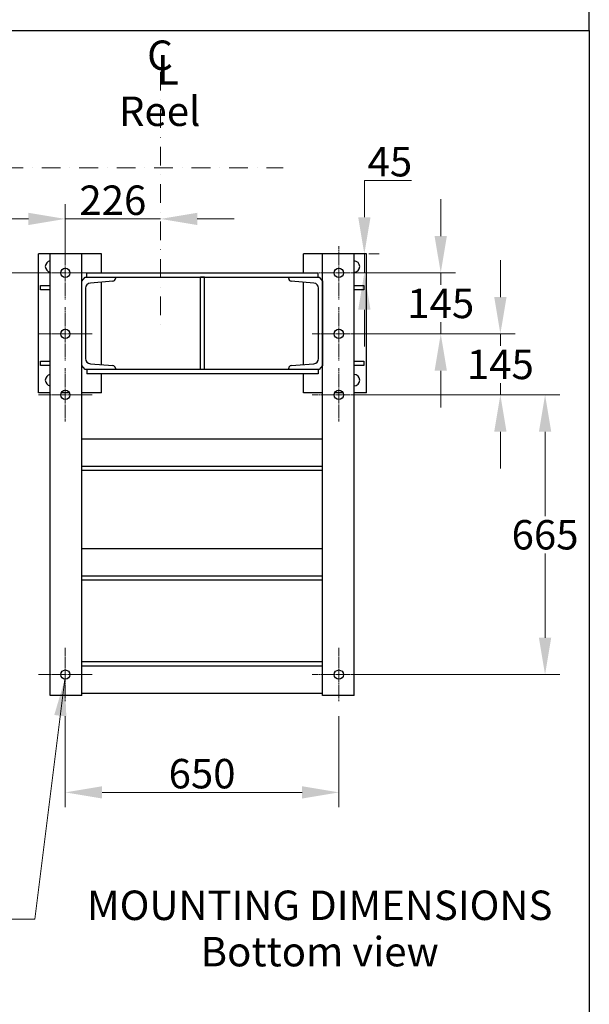
# Model space of a CAD drawing. Units: millimetres. Extents: x 544 to 7315, y 68 to 9534.
# Drawn here: x 2638 to 3991, y 4237 to 6578 of the extents above; entities that cross this region are included whole.
import ezdxf

# ---------------------------------------------------------------- set-up
doc = ezdxf.new("R2010")
doc.units = ezdxf.units.MM
doc.header["$LTSCALE"] = 35
for name, pattern in [('CHAIN', [0.3543, 0.2362, -0.0295, 0.0591, -0.0295]), ('DASHDOT2', [12.7, 6.35, -3.175, 0, -3.175]), ('LONG_DASH_DOTTED', [0.3001, 0.2362, -0.0295, 0.0049, -0.0295])]:
    doc.linetypes.add(name, pattern=pattern)
for name, color, linetype, lineweight in [('Center Mark(Hillmar_metric)', 7, 'LONG_DASH_DOTTED', 18), ('Dimensions(Hillmar_metric)', 7, 'Continuous', 13), ('Sketch Geometry(Hillmar_metric)', 7, 'Continuous', 25), ('Symbols(Hillmar_Imperial)', 7, 'Continuous', 18), ('Symbols(Hillmar_metric)', 7, 'Continuous', 18), ('Visible Edges(Hillmar_metric)', 7, 'Continuous', 25)]:
    doc.layers.add(name, color=color, linetype=linetype, lineweight=lineweight)
doc.styles.add('Hillmar_Imperial_Section_view', font='arial.ttf')
doc.styles.add('Hillmar_metric_Dimensions', font='arial.ttf')
doc.styles.add('Hillmar_metric_parts_list', font='arial.ttf')
doc.dimstyles.new('DEFAULT-ISO-Method 1b-Hillmar_metric', dxfattribs={"dimscale": 35, "dimtxt": 2, "dimasz": 2.5, "dimexe": 1, "dimexo": 1, "dimgap": 0.25, "dimtad": 1, "dimtih": 1, "dimtoh": 1, "dimrnd": 1e-08, "dimdsep": 46, "dimtxsty": 'Hillmar_metric_Dimensions', "dimcen": 0.09, "dimdle": 8, "dimclrd": 7, "dimclre": 7, "dimclrt": 7, "dimazin": 2, "dimtfac": 0.75, "dimtmove": 0, "dimatfit": 3, "dimfxl": 1, "dimtolj": 1, "dimlwd": 9, "dimlwe": 9, "dimarcsym": 0})
doc.dimstyles.new('DEFAULT-ISO-Method 1b-Hillmar_metric$7', dxfattribs={"dimscale": 35, "dimtxt": 2, "dimasz": 2.5, "dimexe": 1, "dimexo": 1, "dimgap": 0.25, "dimtad": 1, "dimtih": 1, "dimtoh": 1, "dimrnd": 1e-08, "dimdsep": 46, "dimtxsty": 'Hillmar_metric_Dimensions', "dimcen": 0.09, "dimdle": 8, "dimclrd": 7, "dimclre": 7, "dimclrt": 7, "dimazin": 2, "dimtfac": 0.75, "dimtmove": 0, "dimatfit": 3, "dimfxl": 1, "dimtolj": 1, "dimlwd": 15, "dimlwe": 9, "dimarcsym": 0})

# ---------------------------------------------------------------- blocks, each defined once
blk = doc.blocks.new('*D26')
at = {"layer": 'Defpoints', "color": 0, "linetype": 'Continuous', "transparency": 16777216}
for p in [(2245.7, 6226.3), (2536.7, 6226.3), (2746.4, 5976.3)]:
    blk.add_point(p, dxfattribs=at)
at = {"layer": 'Dimensions(Hillmar_metric)', "color": 7, "linetype": 'Continuous', "lineweight": 9, "transparency": 16777216}
for p, q in [((1865.5, 6403.1), (2536.7, 6403.1)), ((2536.7, 6403.1), (2536.7, 6401.3)), ((2536.7, 6313.8), (2536.7, 6401.3)), ((2536.7, 5976.3), (2536.7, 6226.3)), ((2711.4, 5976.3), (2501.7, 5976.3)), ((2536.7, 5888.8), (2536.7, 5801.3))]:
    blk.add_line(p, q, dxfattribs=at)
at = {"layer": 'Dimensions(Hillmar_metric)', "color": 7, "linetype": 'Continuous', "transparency": 16777216}
for points in [[(2522.2, 6313.8), (2551.3, 6313.8), (2536.7, 6226.3)], [(2522.2, 5888.8), (2551.3, 5888.8), (2536.7, 5976.3)]]:
    blk.add_solid(points, dxfattribs=at)
at = {"layer": 'Dimensions(Hillmar_metric)', "color": 7, "linetype": 'Continuous', "lineweight": 13, "transparency": 16777216, "insert": (2157.4, 6457.9), "char_height": 70, "attachment_point": 5, "style": 'Hillmar_metric_Dimensions'}
blk.add_mtext('\\A1; \\fArial|b0|i0;\\H70.2310;260+(1/2xC)', dxfattribs=at)
blk = doc.blocks.new('*D27')
at = {"layer": 'Defpoints', "color": 0, "linetype": 'Continuous', "transparency": 16777216}
for p in [(2972.4, 6454.3), (2972.4, 6104.7), (2746.4, 5976.3)]:
    blk.add_point(p, dxfattribs=at)
at = {"layer": 'Dimensions(Hillmar_metric)', "color": 7, "linetype": 'Continuous', "lineweight": 9, "transparency": 16777216}
for p, q in [((2746.4, 6011.3), (2746.4, 6139.7)), ((2658.9, 6104.7), (2571.4, 6104.7)), ((2746.4, 6104.7), (2833.9, 6104.7)), ((2833.9, 6104.7), (2884.9, 6104.7)), ((2972.4, 6104.7), (2884.9, 6104.7)), ((3059.9, 6104.7), (3147.4, 6104.7))]:
    blk.add_line(p, q, dxfattribs=at)
at = {"layer": 'Dimensions(Hillmar_metric)', "color": 7, "linetype": 'Continuous', "transparency": 16777216}
for points in [[(2658.9, 6119.2), (2658.9, 6090.1), (2746.4, 6104.7)], [(3059.9, 6119.2), (3059.9, 6090.1), (2972.4, 6104.7)]]:
    blk.add_solid(points, dxfattribs=at)
at = {"layer": 'Dimensions(Hillmar_metric)', "color": 7, "linetype": 'Continuous', "lineweight": 13, "transparency": 16777216, "insert": (2859.4, 6149.1), "char_height": 70, "attachment_point": 5, "style": 'Hillmar_metric_Dimensions'}
blk.add_mtext('\\A1;226', dxfattribs=at)
blk = doc.blocks.new('Center Line')
at = {"layer": 'Symbols(Hillmar_Imperial)', "color": 7, "char_height": 2.007, "attachment_point": 4, "style": 'Hillmar_Imperial_Section_view'}
for s, insert in [('C', (-1.108, 0.476)), ('L', (-0.451, -0.51))]:
    blk.add_mtext(s, dxfattribs=dict(at, insert=insert))
blk = doc.blocks.new('*D35')
at = {"layer": 'Defpoints', "color": 0, "linetype": 'Continuous', "transparency": 16777216}
for p in [(2746.4, 4957.8), (3396.4, 4957.8), (3396.4, 4741.3)]:
    blk.add_point(p, dxfattribs=at)
at = {"layer": 'Dimensions(Hillmar_metric)', "color": 7, "linetype": 'Continuous', "lineweight": 9, "transparency": 16777216}
for p, q in [((2746.4, 4922.8), (2746.4, 4706.3)), ((3396.4, 4922.8), (3396.4, 4706.3)), ((2833.9, 4741.3), (3308.9, 4741.3))]:
    blk.add_line(p, q, dxfattribs=at)
at = {"layer": 'Dimensions(Hillmar_metric)', "color": 7, "linetype": 'Continuous', "transparency": 16777216}
for points in [[(2833.9, 4755.9), (2833.9, 4726.7), (2746.4, 4741.3)], [(3308.9, 4755.9), (3308.9, 4726.7), (3396.4, 4741.3)]]:
    blk.add_solid(points, dxfattribs=at)
at = {"layer": 'Dimensions(Hillmar_metric)', "color": 7, "linetype": 'Continuous', "lineweight": 13, "transparency": 16777216, "insert": (3071.4, 4785.8), "char_height": 70, "attachment_point": 5, "style": 'Hillmar_metric_Dimensions'}
blk.add_mtext('\\A1;650', dxfattribs=at)
blk = doc.blocks.new('*D36')
at = {"layer": 'Defpoints', "color": 0, "linetype": 'Continuous', "transparency": 16777216}
for p in [(3432.4, 6021.3), (3457, 6021.3), (3396.4, 5976.3)]:
    blk.add_point(p, dxfattribs=at)
at = {"layer": 'Dimensions(Hillmar_metric)', "color": 7, "linetype": 'Continuous', "lineweight": 9, "transparency": 16777216}
for p, q in [((3457, 6108.8), (3457, 6196.3)), ((3457, 6196.3), (3569.4, 6196.3)), ((3457, 5976.3), (3457, 6021.3)), ((3467.4, 6021.3), (3492, 6021.3)), ((3431.4, 5976.3), (3492, 5976.3)), ((3457, 5888.8), (3457, 5801.3))]:
    blk.add_line(p, q, dxfattribs=at)
at = {"layer": 'Dimensions(Hillmar_metric)', "color": 7, "linetype": 'Continuous', "transparency": 16777216}
for points in [[(3442.4, 6108.8), (3471.6, 6108.8), (3457, 6021.3)], [(3442.4, 5888.8), (3471.6, 5888.8), (3457, 5976.3)]]:
    blk.add_solid(points, dxfattribs=at)
at = {"layer": 'Dimensions(Hillmar_metric)', "color": 7, "linetype": 'Continuous', "lineweight": 13, "transparency": 16777216, "insert": (3517.6, 6240.7), "char_height": 70, "attachment_point": 5, "style": 'Hillmar_metric_Dimensions'}
blk.add_mtext('\\A1;45', dxfattribs=at)
blk = doc.blocks.new('*D37')
at = {"layer": 'Defpoints', "color": 0, "linetype": 'Continuous', "transparency": 16777216}
for p in [(3396.4, 5976.3), (3396.4, 5831.3), (3638.5, 5831.3)]:
    blk.add_point(p, dxfattribs=at)
at = {"layer": 'Dimensions(Hillmar_metric)', "color": 7, "linetype": 'Continuous', "lineweight": 9, "transparency": 16777216}
for p, q in [((3638.5, 6063.8), (3638.5, 6151.3)), ((3431.4, 5976.3), (3673.5, 5976.3)), ((3638.5, 5976.3), (3638.5, 5948.3)), ((3638.5, 5831.3), (3638.5, 5859.3)), ((3431.4, 5831.3), (3673.5, 5831.3)), ((3638.5, 5743.8), (3638.5, 5656.3))]:
    blk.add_line(p, q, dxfattribs=at)
at = {"layer": 'Dimensions(Hillmar_metric)', "color": 7, "linetype": 'Continuous', "transparency": 16777216}
for points in [[(3623.9, 6063.8), (3653.1, 6063.8), (3638.5, 5976.3)], [(3623.9, 5743.8), (3653.1, 5743.8), (3638.5, 5831.3)]]:
    blk.add_solid(points, dxfattribs=at)
at = {"layer": 'Dimensions(Hillmar_metric)', "color": 7, "linetype": 'Continuous', "lineweight": 13, "transparency": 16777216, "insert": (3638.5, 5903.8), "char_height": 70, "attachment_point": 5, "style": 'Hillmar_metric_Dimensions'}
blk.add_mtext('\\A1;145', dxfattribs=at)
blk = doc.blocks.new('*D38')
at = {"layer": 'Defpoints', "color": 0, "linetype": 'Continuous', "transparency": 16777216}
for p in [(3396.4, 5831.3), (3780.2, 5831.3), (3396.4, 5686.3)]:
    blk.add_point(p, dxfattribs=at)
at = {"layer": 'Dimensions(Hillmar_metric)', "color": 7, "linetype": 'Continuous', "lineweight": 9, "transparency": 16777216}
for p, q in [((3780.2, 5918.8), (3780.2, 6006.3)), ((3431.4, 5831.3), (3815.2, 5831.3)), ((3780.2, 5831.3), (3780.2, 5803.3)), ((3780.2, 5686.3), (3780.2, 5714.3)), ((3431.4, 5686.3), (3815.2, 5686.3)), ((3780.2, 5598.8), (3780.2, 5511.3))]:
    blk.add_line(p, q, dxfattribs=at)
at = {"layer": 'Dimensions(Hillmar_metric)', "color": 7, "linetype": 'Continuous', "transparency": 16777216}
for points in [[(3765.6, 5918.8), (3794.8, 5918.8), (3780.2, 5831.3)], [(3765.6, 5598.8), (3794.8, 5598.8), (3780.2, 5686.3)]]:
    blk.add_solid(points, dxfattribs=at)
at = {"layer": 'Dimensions(Hillmar_metric)', "color": 7, "linetype": 'Continuous', "lineweight": 13, "transparency": 16777216, "insert": (3780.2, 5758.8), "char_height": 70, "attachment_point": 5, "style": 'Hillmar_metric_Dimensions'}
blk.add_mtext('\\A1;145', dxfattribs=at)
blk = doc.blocks.new('*D39')
at = {"layer": 'Defpoints', "color": 0, "linetype": 'Continuous', "transparency": 16777216}
for p in [(3396.4, 5686.3), (3396.4, 5021.3), (3886.4, 5021.3)]:
    blk.add_point(p, dxfattribs=at)
at = {"layer": 'Dimensions(Hillmar_metric)', "color": 7, "linetype": 'Continuous', "lineweight": 9, "transparency": 16777216}
for p, q in [((3431.4, 5686.3), (3921.4, 5686.3)), ((3886.4, 5598.8), (3886.4, 5398.3)), ((3886.4, 5108.8), (3886.4, 5309.3)), ((3431.4, 5021.3), (3921.4, 5021.3))]:
    blk.add_line(p, q, dxfattribs=at)
at = {"layer": 'Dimensions(Hillmar_metric)', "color": 7, "linetype": 'Continuous', "transparency": 16777216}
for points in [[(3871.8, 5598.8), (3901, 5598.8), (3886.4, 5686.3)], [(3871.8, 5108.8), (3901, 5108.8), (3886.4, 5021.3)]]:
    blk.add_solid(points, dxfattribs=at)
at = {"layer": 'Dimensions(Hillmar_metric)', "color": 7, "linetype": 'Continuous', "lineweight": 13, "transparency": 16777216, "insert": (3886.4, 5353.8), "char_height": 70, "attachment_point": 5, "style": 'Hillmar_metric_Dimensions'}
blk.add_mtext('\\A1;665', dxfattribs=at)

msp = doc.modelspace()

# ---------------------------------------------------------------- linework, layer by layer
at = {"layer": 'Center Mark(Hillmar_metric)', "linetype": 'DASHDOT2', "ltscale": 0.2}
for p, q in [((2972.4024, 6454.3111), (2972.4024, 5851.3793)), ((2245.6601, 6226.3328), (3263.8814, 6226.3328))]:
    msp.add_line(p, q, dxfattribs=at)
at = {"layer": 'Center Mark(Hillmar_metric)', "linetype": 'CHAIN'}
for p, q in [((2746.4024, 6039.8328), (2746.4024, 5912.8328)), ((3396.4024, 6039.8328), (3396.4024, 5912.8328)), ((2809.9024, 5976.3328), (2682.9024, 5976.3328)), ((3459.9024, 5976.3328), (3332.9024, 5976.3328)), ((2746.4024, 5894.8328), (2746.4024, 5767.8328)), ((3396.4024, 5894.8328), (3396.4024, 5767.8328)), ((2809.9024, 5831.3328), (2682.9024, 5831.3328)), ((3459.9024, 5831.3328), (3332.9024, 5831.3328)), ((2746.4024, 5749.8328), (2746.4024, 5622.8328)), ((3396.4024, 5749.8328), (3396.4024, 5622.8328)), ((2809.9024, 5686.3328), (2682.9024, 5686.3328)), ((3459.9024, 5686.3328), (3332.9024, 5686.3328)), ((2746.4024, 5084.8328), (2746.4024, 4957.8328)), ((3396.4024, 5084.8328), (3396.4024, 4957.8328)), ((2809.9024, 5021.3328), (2682.9024, 5021.3328)), ((3459.9024, 5021.3328), (3332.9024, 5021.3328))]:
    msp.add_line(p, q, dxfattribs=at)
at = {"layer": 'Sketch Geometry(Hillmar_metric)'}
for p, q in [((3991.4913, 6552.7343), (3991.4913, 8484.0005)), ((734.9815, 6552.7343), (3991.4913, 6552.7343)), ((3991.4913, 6552.7343), (3991.4913, 866.035))]:
    msp.add_line(p, q, dxfattribs=at)
at = {"layer": 'Visible Edges(Hillmar_metric)'}
for p, q in [((2710.4024, 6021.3328), (2682.4024, 6021.3328)), ((2682.4024, 5691.3328), (2682.4024, 6021.3328)), ((2785.4024, 6021.3328), (2710.4024, 6021.3328)), ((2710.4024, 4971.3328), (2710.4024, 6021.3328)), ((2785.4024, 4971.3328), (2785.4024, 6021.3328)), ((2832.4024, 6021.3328), (2785.4024, 6021.3328)), ((2832.4024, 5976.3328), (2832.4024, 6021.3328)), ((3357.4024, 6021.3328), (3312.4024, 6021.3328)), ((3312.4024, 5976.3328), (3312.4024, 6021.3328)), ((3432.4024, 6021.3328), (3357.4024, 6021.3328)), ((3357.4024, 4971.3328), (3357.4024, 6021.3328)), ((3432.4024, 4971.3328), (3432.4024, 6021.3328)), ((3462.4024, 6021.3328), (3432.4024, 6021.3328)), ((3462.4024, 5691.3328), (3462.4024, 6021.3328)), ((2797.4024, 5976.3328), (3347.4024, 5976.3328)), ((2797.4024, 5966.3328), (2797.4024, 5976.3328)), ((3347.4024, 5966.3328), (3347.4024, 5976.3328)), ((2687.4024, 5946.3328), (2710.4024, 5946.3328)), ((2687.4024, 5936.3328), (2687.4024, 5946.3328)), ((2785.4024, 5956.3328), (2793.4024, 5966.3328)), ((2785.4024, 5756.3328), (2785.4024, 5956.3328)), ((2793.4024, 5966.3328), (2865.4024, 5966.3328)), ((2859.4208, 5956.5543), (2805.9056, 5952.2731)), ((2832.4024, 5758.2728), (2832.4024, 5954.3928)), ((2865.4024, 5966.3328), (2865.4024, 5963.0336)), ((2865.4024, 5966.3328), (3277.4024, 5966.3328)), ((3067.4024, 5746.3328), (3067.4024, 5966.3328)), ((3077.4024, 5966.3328), (3067.4024, 5966.3328)), ((3077.4024, 5746.3328), (3077.4024, 5966.3328)), ((3277.4024, 5966.3328), (3349.4024, 5966.3328)), ((3277.4024, 5963.0336), (3277.4024, 5966.3328)), ((3336.8992, 5952.2731), (3283.3841, 5956.5543)), ((3312.4024, 5758.4328), (3312.4024, 5954.2328)), ((3349.4024, 5966.3328), (3357.4024, 5956.3328)), ((3357.4024, 5956.3328), (3357.4024, 5756.3328)), ((3432.4024, 5946.3328), (3455.4024, 5946.3328)), ((3455.4024, 5946.3328), (3455.4024, 5936.3328)), ((2710.4024, 5936.3328), (2687.4024, 5936.3328)), ((2794.4024, 5939.8129), (2794.4024, 5772.8528)), ((3348.4024, 5772.8528), (3348.4024, 5939.8129)), ((3455.4024, 5936.3328), (3432.4024, 5936.3328)), ((2687.4024, 5766.3328), (2710.4024, 5766.3328)), ((2687.4024, 5756.3328), (2687.4024, 5766.3328)), ((2805.9056, 5760.3926), (2859.4208, 5756.1114)), ((3283.3841, 5756.1114), (3336.8992, 5760.3926)), ((3432.4024, 5766.3328), (3455.4024, 5766.3328)), ((3455.4024, 5766.3328), (3455.4024, 5756.3328)), ((2710.4024, 5756.3328), (2687.4024, 5756.3328)), ((2793.4024, 5746.3328), (2785.4024, 5756.3328)), ((2865.4024, 5746.3328), (2793.4024, 5746.3328)), ((2797.4024, 5746.3328), (2797.4024, 5736.3328)), ((3347.4024, 5736.3328), (2797.4024, 5736.3328)), ((2832.4024, 5691.3328), (2832.4024, 5736.3328)), ((2865.4024, 5749.6321), (2865.4024, 5746.3328)), ((3277.4024, 5746.3328), (2865.4024, 5746.3328)), ((3077.4024, 5746.3328), (3067.4024, 5746.3328)), ((3277.4024, 5746.3328), (3277.4024, 5749.6321)), ((3349.4024, 5746.3328), (3277.4024, 5746.3328)), ((3312.4024, 5691.3328), (3312.4024, 5736.3328)), ((3347.4024, 5746.3328), (3347.4024, 5736.3328)), ((3357.4024, 5756.3328), (3349.4024, 5746.3328)), ((3455.4024, 5756.3328), (3432.4024, 5756.3328)), ((2710.4024, 5691.3328), (2682.4024, 5691.3328)), ((2756.2004, 5691.3328), (2736.6045, 5691.3328)), ((2832.4024, 5691.3328), (2785.4024, 5691.3328)), ((3357.4024, 5691.3328), (3312.4024, 5691.3328)), ((3406.2004, 5691.3328), (3386.6045, 5691.3328)), ((3462.4024, 5691.3328), (3432.4024, 5691.3328)), ((3357.4024, 5581.3328), (2785.4024, 5581.3328)), ((3357.4024, 5516.3328), (2785.4024, 5516.3328)), ((3357.4024, 5506.3328), (2785.4024, 5506.3328)), ((2785.4024, 5321.3328), (3357.4024, 5321.3328)), ((2785.4024, 5256.3328), (3357.4024, 5256.3328)), ((2785.4024, 5246.3328), (3357.4024, 5246.3328)), ((3357.4024, 5051.3328), (2785.4024, 5051.3328)), ((3357.4024, 5041.3328), (2785.4024, 5041.3328)), ((2785.4024, 4971.3328), (2710.4024, 4971.3328)), ((3357.4024, 4976.3328), (2785.4024, 4976.3328)), ((3432.4024, 4971.3328), (3357.4024, 4971.3328))]:
    msp.add_line(p, q, dxfattribs=at)
for centre in [(2746.4024, 5976.3328), (3396.4024, 5976.3328), (2746.4024, 5831.3328), (3396.4024, 5831.3328), (2746.4024, 5686.3328), (3396.4024, 5686.3328), (2746.4024, 5021.3328), (3396.4024, 5021.3328)]:
    msp.add_circle(centre, 11, dxfattribs=at)
for centre, radius, start, end in [((2712.4024, 5991.3328), 13.5, 98.5196243, 261.4803757), ((3432.4024, 5991.3328), 13.5, 270, 90), ((2806.9024, 5939.8129), 12.5, 94.5739213, 180), ((2858.9024, 5963.0336), 6.5, 274.5739213, 0), ((3283.9024, 5963.0336), 6.5, 180, 265.4260787), ((3335.9024, 5939.8129), 12.5, 0, 85.4260787), ((2806.9024, 5772.8528), 12.5, 180, 265.4260787), ((3335.9024, 5772.8528), 12.5, 274.5739213, 0), ((2858.9024, 5749.6321), 6.5, 0, 85.4260787), ((3283.9024, 5749.6321), 6.5, 94.5739213, 180), ((2712.4024, 5721.3328), 13.5, 98.5196243, 261.4803757), ((3432.4024, 5721.3328), 13.5, 270, 90)]:
    msp.add_arc(centre, radius, start, end, dxfattribs=at)

# ---------------------------------------------------------------- block references
at = {"xscale": 35, "yscale": 35, "zscale": 35}
msp.add_blockref('Center Line', (2979.6276, 6467.9345), dxfattribs=at)

# ---------------------------------------------------------------- texts
at = {"layer": 'Symbols(Hillmar_metric)', "color": 7, "insert": (2873.9057, 6395.6411), "char_height": 70.000001, "width": 243.049731, "attachment_point": 1, "style": 'Hillmar_metric_parts_list'}
msp.add_mtext('{\\fArial|b0|i0;\\H70.0000;Reel}', dxfattribs=at)
at = {"layer": 'Symbols(Hillmar_metric)', "color": 7, "insert": (3350.9464, 4507.8607), "char_height": 70.000001, "width": 1196.22566, "attachment_point": 2, "line_spacing_factor": 0.944221, "style": 'Hillmar_metric_parts_list'}
msp.add_mtext('{\\fArial|b0|i0;\\H70.0000;MOUNTING DIMENSIONS\\P\\fArial|b0|i0;\\H70.0000;Bottom view}', dxfattribs=at)

# ---------------------------------------------------------------- dimensions: what is measured, and where the dimension line sits
at = {"layer": 'Dimensions(Hillmar_metric)', "color": 7, "linetype": 'Continuous', "lineweight": 13}
dim = msp.add_linear_dim(base=(2536.7362, 6226.3328), p1=(2746.4024, 5976.3328), p2=(2245.6601, 6226.3328), angle=90, text=' \\fArial|b0|i0;\\H70.2310;260+(1/2xC)', dimstyle='DEFAULT-ISO-Method 1b-Hillmar_metric', override={"dimse2": 1, "dimtmove": 1, "dimatfit": 1}, dxfattribs=at)
dim.commit()
dim.dimension.update_dxf_attribs({"geometry": '*D26', "text_midpoint": (2504.8071, 6403.1391), "dimtype": 160})
for base, p1, p2, angle, override, picture, middle in [((2972.4024, 6104.6575), (2746.4024, 5976.3328), (2972.4024, 6454.3111), 180, {"dimgap": 0.25, "dimtih": 0, "dimtoh": 0, "dimdec": 2, "dimse2": 1, "dimtol": 0, "dimlim": 0, "dimtp": 0, "dimtm": 0, "dimtdec": 2, "dimtofl": 0}, '*D27', (2859.4024, 6104.6575)), ((3457.0217, 6021.3328), (3396.4024, 5976.3328), (3432.4024, 6021.3328), 90, {"dimgap": 0.25, "dimdec": 2, "dimtol": 0, "dimlim": 0, "dimtp": 0, "dimtm": 0, "dimtdec": 2, "dimtofl": 1, "dimatfit": 1}, '*D36', (3517.5793, 6196.3328)), ((3638.4862, 5831.3328), (3396.4024, 5976.3328), (3396.4024, 5831.3328), 90, {"dimgap": 0.25, "dimdec": 2, "dimtol": 0, "dimlim": 0, "dimtp": 0, "dimtm": 0, "dimtdec": 2, "dimtofl": 1, "dimatfit": 1}, '*D37', (3638.4862, 5903.8328)), ((3780.1739, 5831.3328), (3396.4024, 5686.3328), (3396.4024, 5831.3328), 90, {"dimgap": 0.25, "dimdec": 2, "dimtol": 0, "dimlim": 0, "dimtp": 0, "dimtm": 0, "dimtdec": 2, "dimtofl": 1, "dimatfit": 1}, '*D38', (3780.1739, 5758.8328)), ((3886.4024, 5021.3328), (3396.4024, 5686.3328), (3396.4024, 5021.3328), 90, {"dimgap": 0.25, "dimdec": 2, "dimtol": 0, "dimlim": 0, "dimtp": 0, "dimtm": 0, "dimtdec": 2, "dimtofl": 0, "dimatfit": 1}, '*D39', (3886.4024, 5353.8328)), ((3396.4024, 4741.3328), (2746.4024, 4957.8328), (3396.4024, 4957.8328), 180, {"dimgap": 0.25, "dimtih": 0, "dimtoh": 0, "dimdec": 2, "dimtol": 0, "dimlim": 0, "dimtp": 0, "dimtm": 0, "dimtdec": 2, "dimtofl": 0, "dimatfit": 1}, '*D35', (3071.4024, 4741.3328))]:
    dim = msp.add_linear_dim(base=base, p1=p1, p2=p2, angle=angle, dimstyle='DEFAULT-ISO-Method 1b-Hillmar_metric', override=override, dxfattribs=at)
    dim.commit()
    dim.dimension.update_dxf_attribs({"geometry": picture, "text_midpoint": middle, "dimtype": 160})

# ---------------------------------------------------------------- leaders
at = {"layer": 'Symbols(Hillmar_metric)', "color": 7, "linetype": 'Continuous', "lineweight": 18, "annotation_type": 0, "has_hookline": 1, "hookline_direction": 1, "text_width": 589.9691}
msp.add_leader([(2745.3567, 5010.3826), (2674.2401, 4440.2318), (2586.7401, 4440.2318)], dimstyle='DEFAULT-ISO-Method 1b-Hillmar_metric$7', override={"dimtad": 0}, dxfattribs=at)

doc.saveas('drawing.dxf')
